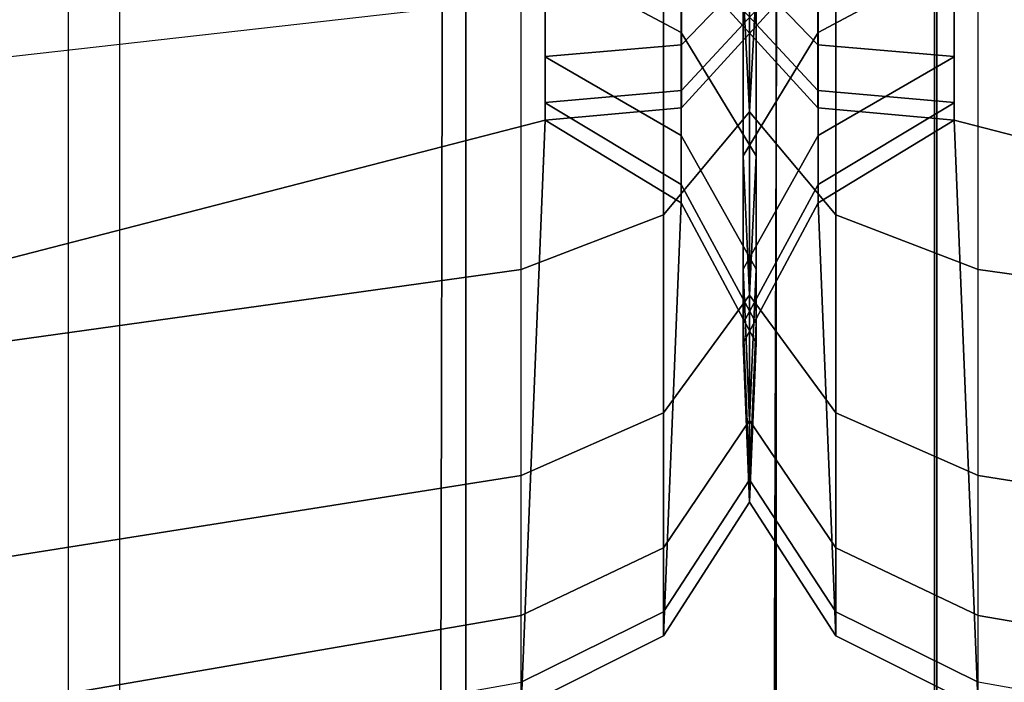
# Model space of a CAD drawing. Units: inches. Extents: x -0.2 to 82.3, y -46.6 to 0.
# Drawn here: x 25.7 to 26, y -4 to -3.8 of the extents above; entities that cross this region are included whole.
import ezdxf

# ---------------------------------------------------------------- set-up
doc = ezdxf.new("R2010")
doc.units = ezdxf.units.IN
doc.header["$MEASUREMENT"] = 0
doc.layers.add('SEAT-BACKFABRIC', color=5, linetype='Continuous')
doc.layers.add('SEAT-BACKSUPPORT', color=5, linetype='Continuous')

msp = doc.modelspace()

# ---------------------------------------------------------------- linework, layer by layer
at = {"layer": 'SEAT-BACKFABRIC'}
for points in [[(25.7137, -0.85591, 28.44295), (25.7137, -4.84974, 29.24445), (24.81291, -4.81948, 29.39522), (24.81292, -0.82566, 28.59371)], [(25.7137, -0.85591, 28.44295), (25.7137, -4.84974, 29.24445), (25.82826, -4.85899, 29.19836), (25.82826, -0.86516, 28.39685)], [(25.82826, -0.86516, 28.39685), (25.82826, -4.85899, 29.19836), (25.93089, -4.8725, 29.13105), (25.93089, -0.87867, 28.32955)], [(25.93089, -0.87867, 28.32955), (25.93089, -4.8725, 29.13105), (25.98325, -4.89386, 29.02462), (25.98325, -0.90003, 28.22311)], [(26.03638, -0.87867, 28.32955), (26.03638, -4.8725, 29.13105), (25.98401, -4.89386, 29.02462), (25.98401, -0.90003, 28.22311)], [(-0.14013, -0.90003, 28.22311), (25.98325, -0.90003, 28.22311), (25.98325, -4.89386, 29.02462), (-0.14013, -4.89386, 29.02462)], [(25.92654, -5.1685, 28.38697), (25.94037, -0.9071, 28.09518), (25.98325, -0.90003, 28.22311), (25.98325, -5.16044, 28.49929)], [(25.98325, -4.89386, 29.02462), (25.98325, -5.16044, 28.49929), (25.98325, -0.90003, 28.22311), (25.98325, -4.89386, 29.02462)], [(25.98325, -4.89386, 29.02462), (25.98325, -0.90003, 28.22311), (25.98325, -5.16044, 28.49929), (25.98325, -4.89386, 29.02462)], [(25.98401, -0.90003, 28.22311), (51.98439, -0.90003, 28.22311), (51.98439, -4.89386, 29.02462), (25.98401, -4.89386, 29.02462)], [(26.04072, -5.1685, 28.38697), (26.02689, -0.9071, 28.09518), (25.98401, -0.90003, 28.22311), (25.98401, -5.16044, 28.49929)], [(25.98401, -4.89386, 29.02462), (25.98401, -0.90003, 28.22311), (25.98401, -5.16044, 28.49929), (25.98401, -4.89386, 29.02462)], [(25.81758, -5.17349, 28.31734), (25.82632, -0.91277, 28.01617), (25.94037, -0.9071, 28.09518), (25.92654, -5.1685, 28.38697)], [(25.6968, -5.17688, 28.26999), (25.6968, -0.91647, 27.96458), (25.82632, -0.91277, 28.01617), (25.81758, -5.17349, 28.31734)], [(25.6968, -5.17688, 28.26999), (25.6968, -0.91647, 27.96458), (24.80108, -0.92713, 27.81583), (24.80108, -5.18755, 28.12124)]]:
    msp.add_3dface(points, dxfattribs=at)
at = {"layer": 'SEAT-BACKSUPPORT'}
for points in [[(24.6335, -4.125, 7.75), (24.6335, -3.375, 7.75), (25.85451, -3.68994, 7.75), (25.85451, -3.81006, 7.75)], [(25.98975, -3.81006, 7.75), (25.98975, -3.68994, 7.75), (27.21076, -3.375, 7.75), (27.21076, -4.125, 7.75)], [(25.60624, -3.79718, 27.52358), (25.60624, -3.67368, 27.60262), (25.84654, -3.6545, 27.56369), (25.84654, -3.76994, 27.48979)], [(26.23803, -3.79718, 27.52358), (26.23803, -3.67368, 27.60262), (25.99772, -3.6545, 27.56369), (25.99772, -3.76994, 27.48979)], [(25.85451, -3.81006, 7.75), (25.85451, -3.68994, 7.75125), (25.89956, -3.694, 7.75125), (25.89956, -3.806, 7.75125)], [(25.9447, -3.806, 7.75125), (25.9447, -3.694, 7.75125), (25.98975, -3.68994, 7.75125), (25.98975, -3.81006, 7.75)], [(25.89956, -3.806, 7.75125), (25.89956, -3.694, 7.75125), (25.93008, -3.72738, 7.75125), (25.93008, -3.77262, 7.75125)], [(25.91418, -3.77262, 7.75125), (25.91418, -3.72738, 7.75125), (25.9447, -3.694, 7.75125), (25.9447, -3.806, 7.75125)], [(25.92213, -3.80727, 27.3582), (25.92213, -3.72739, 27.43702), (25.91997, -3.69438, 27.39609), (25.91997, -3.76678, 27.32465)], [(25.92213, -3.80727, 27.3582), (25.92213, -3.72739, 27.43702), (25.92429, -3.69438, 27.39609), (25.92429, -3.76678, 27.32465)], [(25.89946, -3.78106, 27.22124), (25.89946, -3.73106, 27.29505), (25.85451, -3.70999, 27.27759), (25.85451, -3.75703, 27.20815)], [(25.9448, -3.78106, 27.22124), (25.9448, -3.73106, 27.29505), (25.98975, -3.70999, 27.27759), (25.98975, -3.75703, 27.20815)], [(25.89956, -3.78513, 27.13252), (25.89956, -3.75347, 27.20622), (25.93008, -3.72415, 27.19025), (25.93008, -3.75336, 27.12226)], [(25.9447, -3.78513, 27.13252), (25.9447, -3.75347, 27.20622), (25.91418, -3.72415, 27.19025), (25.91418, -3.75336, 27.12226)], [(25.89358, -3.8413, 27.3864), (25.89358, -3.75513, 27.47143), (25.92213, -3.72739, 27.43702), (25.92213, -3.80727, 27.3582)], [(25.95068, -3.8413, 27.3864), (25.95068, -3.75513, 27.47143), (25.92213, -3.72739, 27.43702), (25.92213, -3.80727, 27.3582)], [(25.92429, -3.8218, 27.24344), (25.92429, -3.76678, 27.32465), (25.89946, -3.73106, 27.29505), (25.89946, -3.78106, 27.22124)], [(25.91997, -3.8218, 27.24344), (25.91997, -3.76678, 27.32465), (25.9448, -3.73106, 27.29505), (25.9448, -3.78106, 27.22124)], [(25.84654, -3.85946, 27.40145), (25.84654, -3.76994, 27.48979), (25.89358, -3.75513, 27.47143), (25.89358, -3.8413, 27.3864)], [(25.85451, -3.78898, 27.13377), (25.85451, -3.75703, 27.20816), (25.89956, -3.75347, 27.20622), (25.89956, -3.78513, 27.13252)], [(25.89956, -3.80022, 27.07036), (25.89956, -3.78513, 27.13252), (25.93008, -3.75336, 27.12226), (25.93008, -3.76728, 27.06491)], [(25.9447, -3.80022, 27.07036), (25.9447, -3.78513, 27.13252), (25.91418, -3.75336, 27.12226), (25.91418, -3.76728, 27.06491)], [(25.98975, -3.78898, 27.13377), (25.98975, -3.75703, 27.20816), (25.9447, -3.75347, 27.20622), (25.9447, -3.78513, 27.13252)], [(25.99772, -3.85946, 27.40145), (25.99772, -3.76994, 27.48979), (25.95068, -3.75513, 27.47143), (25.95068, -3.8413, 27.3864)], [(25.89946, -3.81515, 27.14178), (25.89946, -3.78106, 27.22124), (25.85451, -3.75703, 27.20815), (25.85451, -3.7891, 27.13339)], [(25.9448, -3.81515, 27.14178), (25.9448, -3.78106, 27.22124), (25.98975, -3.75703, 27.20815), (25.98975, -3.7891, 27.13339)], [(25.89956, -3.806, 27.00123), (25.89956, -3.80022, 27.07036), (25.93008, -3.76728, 27.06491), (25.93008, -3.77262, 27.00114)], [(25.9447, -3.806, 27.00123), (25.9447, -3.80022, 27.07036), (25.91418, -3.76728, 27.06491), (25.91418, -3.77262, 27.00114)], [(25.92213, -3.86797, 27.2686), (25.92213, -3.80727, 27.3582), (25.91997, -3.76678, 27.32465), (25.91997, -3.8218, 27.24344)], [(25.92213, -3.86797, 27.2686), (25.92213, -3.80727, 27.3582), (25.92429, -3.76678, 27.32465), (25.92429, -3.8218, 27.24344)], [(25.84654, -3.85946, 27.40145), (25.84654, -3.76994, 27.48979), (25.60624, -3.79718, 27.52358), (25.60624, -3.89288, 27.42914)], [(25.99772, -3.85946, 27.40145), (25.99772, -3.76994, 27.48979), (26.23803, -3.79718, 27.52358), (26.23803, -3.89288, 27.42914)], [(25.93008, -3.77262, 27.00114), (25.93008, -3.77262, 24.83958), (25.89956, -3.806, 24.83958), (25.89956, -3.806, 27.00123)], [(25.93008, -3.77262, 22.75964), (25.93008, -3.77262, 24.83958), (25.89956, -3.806, 24.83958), (25.89956, -3.806, 22.75964)], [(25.93008, -3.77262, 20.66682), (25.93008, -3.77262, 22.75964), (25.89956, -3.806, 22.75964), (25.89956, -3.806, 20.66682)], [(25.93008, -3.77262, 18.57682), (25.93008, -3.77262, 20.66682), (25.89956, -3.806, 20.66682), (25.89956, -3.806, 18.57682)], [(25.89956, -3.806, 18.57682), (25.89956, -3.806, 16.4621), (25.93008, -3.77262, 16.4621), (25.93008, -3.77262, 18.57682)], [(25.93008, -3.77262, 14.32383), (25.93008, -3.77262, 16.4621), (25.89956, -3.806, 16.4621), (25.89956, -3.806, 14.32383)], [(25.93008, -3.77262, 7.75125), (25.93008, -3.77262, 14.32383), (25.89956, -3.806, 14.32383), (25.89956, -3.806, 7.75125)], [(25.91418, -3.77262, 27.00114), (25.91418, -3.77262, 24.83958), (25.9447, -3.806, 24.83958), (25.9447, -3.806, 27.00123)], [(25.91418, -3.77262, 22.75964), (25.91418, -3.77262, 24.83958), (25.9447, -3.806, 24.83958), (25.9447, -3.806, 22.75964)], [(25.91418, -3.77262, 20.66682), (25.91418, -3.77262, 22.75964), (25.9447, -3.806, 22.75964), (25.9447, -3.806, 20.66682)], [(25.91418, -3.77262, 18.57682), (25.91418, -3.77262, 20.66682), (25.9447, -3.806, 20.66682), (25.9447, -3.806, 18.57682)], [(25.9447, -3.806, 18.57682), (25.9447, -3.806, 16.4621), (25.91418, -3.77262, 16.4621), (25.91418, -3.77262, 18.57682)], [(25.91418, -3.77262, 14.32383), (25.91418, -3.77262, 16.4621), (25.9447, -3.806, 16.4621), (25.9447, -3.806, 14.32383)], [(25.9447, -3.806, 7.75125), (25.9447, -3.806, 14.32383), (25.91418, -3.77262, 14.32383), (25.91418, -3.77262, 7.75125)], [(25.92429, -3.85931, 27.15601), (25.92429, -3.8218, 27.24344), (25.89946, -3.78106, 27.22124), (25.89946, -3.81515, 27.14178)], [(25.91997, -3.85931, 27.15601), (25.91997, -3.8218, 27.24344), (25.9448, -3.78106, 27.22124), (25.9448, -3.81515, 27.14178)], [(25.85451, -3.80422, 27.07102), (25.85451, -3.78898, 27.13377), (25.89956, -3.78513, 27.13252), (25.89956, -3.80022, 27.07036)], [(25.98975, -3.80422, 27.07102), (25.98975, -3.78898, 27.13377), (25.9447, -3.78513, 27.13252), (25.9447, -3.80022, 27.07036)], [(25.89946, -3.83135, 27.0747), (25.89946, -3.81515, 27.14178), (25.85451, -3.7891, 27.13339), (25.85451, -3.80434, 27.07028)], [(25.9448, -3.83135, 27.0747), (25.9448, -3.81515, 27.14178), (25.98975, -3.7891, 27.13339), (25.98975, -3.80434, 27.07028)], [(25.85451, -3.81005, 27.00124), (25.85451, -3.80422, 27.07102), (25.89956, -3.80022, 27.07036), (25.89956, -3.806, 27.00123)], [(25.98975, -3.81005, 27.00124), (25.98975, -3.80422, 27.07102), (25.9447, -3.80022, 27.07036), (25.9447, -3.806, 27.00123)], [(25.89946, -3.83742, 27), (25.89946, -3.83135, 27.0747), (25.85451, -3.80434, 27.07028), (25.85451, -3.81006, 27)], [(25.9448, -3.83742, 27), (25.9448, -3.83135, 27.0747), (25.98975, -3.80434, 27.07028), (25.98975, -3.81006, 27)], [(25.89956, -3.806, 27.00123), (25.89956, -3.806, 24.83958), (25.85451, -3.81006, 24.83958), (25.85451, -3.81005, 27.00124)], [(25.89956, -3.806, 22.75964), (25.89956, -3.806, 24.83958), (25.85451, -3.81006, 24.83958), (25.85451, -3.81006, 22.75964)], [(25.89956, -3.806, 20.66682), (25.89956, -3.806, 22.75964), (25.85451, -3.81006, 22.75964), (25.85451, -3.81006, 20.66682)], [(25.89956, -3.806, 18.57682), (25.89956, -3.806, 20.66682), (25.85451, -3.81006, 20.66682), (25.85451, -3.81006, 18.57682)], [(25.85451, -3.81006, 18.57682), (25.85451, -3.81006, 16.4621), (25.89956, -3.806, 16.4621), (25.89956, -3.806, 18.57682)], [(25.89956, -3.806, 14.32383), (25.89956, -3.806, 16.4621), (25.85451, -3.81006, 16.4621), (25.85451, -3.81006, 14.32383)], [(25.89956, -3.806, 7.75125), (25.89956, -3.806, 14.32383), (25.85451, -3.81006, 14.32383), (25.85451, -3.81006, 7.75125)], [(25.89358, -3.90678, 27.28975), (25.89358, -3.8413, 27.3864), (25.92213, -3.80727, 27.3582), (25.92213, -3.86797, 27.2686)], [(25.95068, -3.90678, 27.28975), (25.95068, -3.8413, 27.3864), (25.92213, -3.80727, 27.3582), (25.92213, -3.86797, 27.2686)], [(25.9447, -3.806, 27.00123), (25.9447, -3.806, 24.83958), (25.98975, -3.81006, 24.83958), (25.98975, -3.81005, 27.00124)], [(25.9447, -3.806, 22.75964), (25.9447, -3.806, 24.83958), (25.98975, -3.81006, 24.83958), (25.98975, -3.81006, 22.75964)], [(25.9447, -3.806, 20.66682), (25.9447, -3.806, 22.75964), (25.98975, -3.81006, 22.75964), (25.98975, -3.81006, 20.66682)], [(25.9447, -3.806, 18.57682), (25.9447, -3.806, 20.66682), (25.98975, -3.81006, 20.66682), (25.98975, -3.81006, 18.57682)], [(25.98975, -3.81006, 18.57682), (25.98975, -3.81006, 16.4621), (25.9447, -3.806, 16.4621), (25.9447, -3.806, 18.57682)], [(25.9447, -3.806, 14.32383), (25.9447, -3.806, 16.4621), (25.98975, -3.81006, 16.4621), (25.98975, -3.81006, 14.32383)], [(25.98975, -3.81006, 7.75125), (25.98975, -3.81006, 14.32383), (25.9447, -3.806, 14.32383), (25.9447, -3.806, 7.75125)], [(24.6335, -4.125, 7.75), (25.85451, -3.81006, 7.75125), (25.84654, -4.00418, 7.75), (24.6335, -4.125, 7.75)], [(25.84654, -4.00418, 7.75), (25.85451, -3.81006, 7.75125), (25.89946, -3.83742, 7.75), (25.89358, -3.98059, 7.75)], [(25.89946, -3.83742, 24.83833), (25.89946, -3.83742, 27), (25.85451, -3.81006, 27), (25.85451, -3.81006, 24.83833)], [(25.89946, -3.83742, 22.75839), (25.89946, -3.83742, 24.83833), (25.85451, -3.81006, 24.83833), (25.85451, -3.81006, 22.75839)], [(25.89946, -3.83742, 20.66557), (25.89946, -3.83742, 22.75839), (25.85451, -3.81006, 22.75839), (25.85451, -3.81006, 20.66557)], [(25.89946, -3.83742, 18.57556), (25.89946, -3.83742, 20.66557), (25.85451, -3.81006, 20.66557), (25.85451, -3.81006, 18.57556)], [(25.85451, -3.81006, 18.57556), (25.85451, -3.81006, 16.46085), (25.89946, -3.83742, 16.46085), (25.89946, -3.83742, 18.57556)], [(25.89946, -3.83742, 16.46085), (25.89946, -3.83742, 14.32257), (25.85451, -3.81006, 14.32257), (25.85451, -3.81006, 16.46085)], [(25.89946, -3.83742, 7.75), (25.89946, -3.83742, 14.32257), (25.85451, -3.81006, 14.32257), (25.85451, -3.81006, 7.75)], [(25.9448, -3.83742, 24.83833), (25.9448, -3.83742, 27), (25.98975, -3.81006, 27), (25.98975, -3.81006, 24.83833)], [(25.9448, -3.83742, 22.75839), (25.9448, -3.83742, 24.83833), (25.98975, -3.81006, 24.83833), (25.98975, -3.81006, 22.75839)], [(25.9448, -3.83742, 20.66557), (25.9448, -3.83742, 22.75839), (25.98975, -3.81006, 22.75839), (25.98975, -3.81006, 20.66557)], [(25.9448, -3.83742, 18.57556), (25.9448, -3.83742, 20.66557), (25.98975, -3.81006, 20.66557), (25.98975, -3.81006, 18.57556)], [(25.98975, -3.81006, 18.57556), (25.98975, -3.81006, 16.46085), (25.9448, -3.83742, 16.46085), (25.9448, -3.83742, 18.57556)], [(25.9448, -3.83742, 16.46085), (25.9448, -3.83742, 14.32257), (25.98975, -3.81006, 14.32257), (25.98975, -3.81006, 16.46085)], [(25.98975, -3.81006, 7.75), (25.98975, -3.81006, 14.32257), (25.9448, -3.83742, 14.32257), (25.9448, -3.83742, 7.75)], [(25.95068, -3.98059, 7.75), (25.9448, -3.83742, 7.75), (25.98975, -3.81006, 7.75125), (25.99772, -4.00418, 7.75)], [(27.21076, -4.125, 7.75), (25.99772, -4.00418, 7.75), (25.98975, -3.81006, 7.75125), (27.21076, -4.125, 7.75)], [(25.92429, -3.87713, 27.08219), (25.92429, -3.85931, 27.15601), (25.89946, -3.81515, 27.14178), (25.89946, -3.83135, 27.0747)], [(25.91997, -3.87713, 27.08219), (25.91997, -3.85931, 27.15601), (25.9448, -3.81515, 27.14178), (25.9448, -3.83135, 27.0747)], [(25.92213, -3.90935, 27.17213), (25.92213, -3.86797, 27.2686), (25.91997, -3.8218, 27.24344), (25.91997, -3.85931, 27.15601)], [(25.92213, -3.90935, 27.17213), (25.92213, -3.86797, 27.2686), (25.92429, -3.8218, 27.24344), (25.92429, -3.85931, 27.15601)], [(25.92429, -3.88381, 27), (25.92429, -3.87713, 27.08219), (25.89946, -3.83135, 27.0747), (25.89946, -3.83742, 27)], [(25.91997, -3.88381, 27), (25.91997, -3.87713, 27.08219), (25.9448, -3.83135, 27.0747), (25.9448, -3.83742, 27)], [(25.89358, -3.98059, 7.75), (25.89946, -3.83742, 7.75), (25.92429, -3.88381, 7.75), (25.92213, -3.93639, 7.75)], [(25.92429, -3.88381, 24.83833), (25.92429, -3.88381, 27), (25.89946, -3.83742, 27), (25.89946, -3.83742, 24.83833)], [(25.92429, -3.88381, 22.75839), (25.92429, -3.88381, 24.83833), (25.89946, -3.83742, 24.83833), (25.89946, -3.83742, 22.75839)], [(25.92429, -3.88381, 20.66557), (25.92429, -3.88381, 22.75839), (25.89946, -3.83742, 22.75839), (25.89946, -3.83742, 20.66557)], [(25.92429, -3.88381, 18.57556), (25.92429, -3.88381, 20.66557), (25.89946, -3.83742, 20.66557), (25.89946, -3.83742, 18.57556)], [(25.89946, -3.83742, 18.57556), (25.89946, -3.83742, 16.46085), (25.92429, -3.88381, 16.46085), (25.92429, -3.88381, 18.57556)], [(25.92429, -3.88381, 16.46085), (25.92429, -3.88381, 14.32257), (25.89946, -3.83742, 14.32257), (25.89946, -3.83742, 16.46085)], [(25.92429, -3.88381, 7.75), (25.92429, -3.88381, 14.32257), (25.89946, -3.83742, 14.32257), (25.89946, -3.83742, 7.75)], [(25.91997, -3.88381, 24.83833), (25.91997, -3.88381, 27), (25.9448, -3.83742, 27), (25.9448, -3.83742, 24.83833)], [(25.91997, -3.88381, 22.75839), (25.91997, -3.88381, 24.83833), (25.9448, -3.83742, 24.83833), (25.9448, -3.83742, 22.75839)], [(25.91997, -3.88381, 20.66557), (25.91997, -3.88381, 22.75839), (25.9448, -3.83742, 22.75839), (25.9448, -3.83742, 20.66557)], [(25.91997, -3.88381, 18.57556), (25.91997, -3.88381, 20.66557), (25.9448, -3.83742, 20.66557), (25.9448, -3.83742, 18.57556)], [(25.9448, -3.83742, 18.57556), (25.9448, -3.83742, 16.46085), (25.91997, -3.88381, 16.46085), (25.91997, -3.88381, 18.57556)], [(25.91997, -3.88381, 16.46085), (25.91997, -3.88381, 14.32257), (25.9448, -3.83742, 14.32257), (25.9448, -3.83742, 16.46085)], [(25.9448, -3.83742, 7.75), (25.9448, -3.83742, 14.32257), (25.91997, -3.88381, 14.32257), (25.91997, -3.88381, 7.75)], [(25.92213, -3.93639, 7.75), (25.91997, -3.88381, 7.75), (25.9448, -3.83742, 7.75), (25.95068, -3.98059, 7.75)], [(25.84654, -3.92749, 27.30103), (25.84654, -3.85946, 27.40145), (25.89358, -3.8413, 27.3864), (25.89358, -3.90678, 27.28975)], [(25.99772, -3.92749, 27.30103), (25.99772, -3.85946, 27.40145), (25.95068, -3.8413, 27.3864), (25.95068, -3.90678, 27.28975)], [(25.84654, -3.92749, 27.30103), (25.84654, -3.85946, 27.40145), (25.60624, -3.89288, 27.42914), (25.60624, -3.96561, 27.3218)], [(25.92213, -3.92902, 27.09069), (25.92213, -3.90935, 27.17213), (25.91997, -3.85931, 27.15601), (25.91997, -3.87713, 27.08219)], [(25.92213, -3.92902, 27.09069), (25.92213, -3.90935, 27.17213), (25.92429, -3.85931, 27.15601), (25.92429, -3.87713, 27.08219)], [(25.99772, -3.92749, 27.30103), (25.99772, -3.85946, 27.40145), (26.23803, -3.89288, 27.42914), (26.23803, -3.96561, 27.3218)], [(25.89358, -3.95142, 27.18568), (25.89358, -3.90678, 27.28975), (25.92213, -3.86797, 27.2686), (25.92213, -3.90935, 27.17213)], [(25.95068, -3.95142, 27.18568), (25.95068, -3.90678, 27.28975), (25.92213, -3.86797, 27.2686), (25.92213, -3.90935, 27.17213)], [(25.92213, -3.93639, 27), (25.92213, -3.92902, 27.09069), (25.91997, -3.87713, 27.08219), (25.91997, -3.88381, 27)], [(25.92213, -3.93639, 27), (25.92213, -3.92902, 27.09069), (25.92429, -3.87713, 27.08219), (25.92429, -3.88381, 27)], [(25.92213, -3.93639, 24.83833), (25.92213, -3.93639, 27), (25.91997, -3.88381, 27), (25.91997, -3.88381, 24.83833)], [(25.92213, -3.93639, 22.75839), (25.92213, -3.93639, 24.83833), (25.91997, -3.88381, 24.83833), (25.91997, -3.88381, 22.75839)], [(25.92213, -3.93639, 20.66557), (25.92213, -3.93639, 22.75839), (25.91997, -3.88381, 22.75839), (25.91997, -3.88381, 20.66557)], [(25.92213, -3.93639, 18.57556), (25.92213, -3.93639, 20.66557), (25.91997, -3.88381, 20.66557), (25.91997, -3.88381, 18.57556)], [(25.91997, -3.88381, 18.57556), (25.91997, -3.88381, 16.46085), (25.92213, -3.93639, 16.46085), (25.92213, -3.93639, 18.57556)], [(25.92213, -3.93639, 16.46085), (25.92213, -3.93639, 14.32257), (25.91997, -3.88381, 14.32257), (25.91997, -3.88381, 16.46085)], [(25.91997, -3.88381, 7.75), (25.91997, -3.88381, 14.32257), (25.92213, -3.93639, 14.32257), (25.92213, -3.93639, 7.75)], [(25.92213, -3.93639, 24.83833), (25.92213, -3.93639, 27), (25.92429, -3.88381, 27), (25.92429, -3.88381, 24.83833)], [(25.92213, -3.93639, 22.75839), (25.92213, -3.93639, 24.83833), (25.92429, -3.88381, 24.83833), (25.92429, -3.88381, 22.75839)], [(25.92213, -3.93639, 20.66557), (25.92213, -3.93639, 22.75839), (25.92429, -3.88381, 22.75839), (25.92429, -3.88381, 20.66557)], [(25.92213, -3.93639, 18.57556), (25.92213, -3.93639, 20.66557), (25.92429, -3.88381, 20.66557), (25.92429, -3.88381, 18.57556)], [(25.92429, -3.88381, 18.57556), (25.92429, -3.88381, 16.46085), (25.92213, -3.93639, 16.46085), (25.92213, -3.93639, 18.57556)], [(25.92213, -3.93639, 16.46085), (25.92213, -3.93639, 14.32257), (25.92429, -3.88381, 14.32257), (25.92429, -3.88381, 16.46085)], [(25.92213, -3.93639, 7.75), (25.92213, -3.93639, 14.32257), (25.92429, -3.88381, 14.32257), (25.92429, -3.88381, 7.75)], [(25.84654, -3.97388, 27.19291), (25.84654, -3.92749, 27.30103), (25.89358, -3.90678, 27.28975), (25.89358, -3.95142, 27.18568)], [(25.99772, -3.97388, 27.19291), (25.99772, -3.92749, 27.30103), (25.95068, -3.90678, 27.28975), (25.95068, -3.95142, 27.18568)], [(25.89358, -3.97264, 27.09783), (25.89358, -3.95142, 27.18568), (25.92213, -3.90935, 27.17213), (25.92213, -3.92902, 27.09069)], [(25.95068, -3.97264, 27.09783), (25.95068, -3.95142, 27.18568), (25.92213, -3.90935, 27.17213), (25.92213, -3.92902, 27.09069)], [(25.84654, -3.97388, 27.19291), (25.84654, -3.92749, 27.30103), (25.60624, -3.96561, 27.3218), (25.60624, -4.01519, 27.20622)], [(25.99772, -3.97388, 27.19291), (25.99772, -3.92749, 27.30103), (26.23803, -3.96561, 27.3218), (26.23803, -4.01519, 27.20622)], [(25.89358, -3.98059, 27), (25.89358, -3.97264, 27.09783), (25.92213, -3.92902, 27.09069), (25.92213, -3.93639, 27)], [(25.95068, -3.98059, 27), (25.95068, -3.97264, 27.09783), (25.92213, -3.92902, 27.09069), (25.92213, -3.93639, 27)], [(25.89358, -3.98059, 24.83833), (25.89358, -3.98059, 27), (25.92213, -3.93639, 27), (25.92213, -3.93639, 24.83833)], [(25.89358, -3.98059, 22.75839), (25.89358, -3.98059, 24.83833), (25.92213, -3.93639, 24.83833), (25.92213, -3.93639, 22.75839)], [(25.89358, -3.98059, 20.66557), (25.89358, -3.98059, 22.75839), (25.92213, -3.93639, 22.75839), (25.92213, -3.93639, 20.66557)], [(25.89358, -3.98059, 18.57556), (25.89358, -3.98059, 20.66557), (25.92213, -3.93639, 20.66557), (25.92213, -3.93639, 18.57556)], [(25.92213, -3.93639, 18.57556), (25.92213, -3.93639, 16.46085), (25.89358, -3.98059, 16.46085), (25.89358, -3.98059, 18.57556)], [(25.89358, -3.98059, 16.46085), (25.89358, -3.98059, 14.32257), (25.92213, -3.93639, 14.32257), (25.92213, -3.93639, 16.46085)], [(25.89358, -3.98059, 7.75), (25.89358, -3.98059, 14.32257), (25.92213, -3.93639, 14.32257), (25.92213, -3.93639, 7.75)], [(25.95068, -3.98059, 24.83833), (25.95068, -3.98059, 27), (25.92213, -3.93639, 27), (25.92213, -3.93639, 24.83833)], [(25.95068, -3.98059, 22.75839), (25.95068, -3.98059, 24.83833), (25.92213, -3.93639, 24.83833), (25.92213, -3.93639, 22.75839)], [(25.95068, -3.98059, 20.66557), (25.95068, -3.98059, 22.75839), (25.92213, -3.93639, 22.75839), (25.92213, -3.93639, 20.66557)], [(25.95068, -3.98059, 18.57556), (25.95068, -3.98059, 20.66557), (25.92213, -3.93639, 20.66557), (25.92213, -3.93639, 18.57556)], [(25.92213, -3.93639, 18.57556), (25.92213, -3.93639, 16.46085), (25.95068, -3.98059, 16.46085), (25.95068, -3.98059, 18.57556)], [(25.95068, -3.98059, 16.46085), (25.95068, -3.98059, 14.32257), (25.92213, -3.93639, 14.32257), (25.92213, -3.93639, 16.46085)], [(25.92213, -3.93639, 7.75), (25.92213, -3.93639, 14.32257), (25.95068, -3.98059, 14.32257), (25.95068, -3.98059, 7.75)], [(25.84654, -3.99592, 27.10164), (25.84654, -3.97388, 27.19291), (25.89358, -3.95142, 27.18568), (25.89358, -3.97264, 27.09783)], [(25.99772, -3.99592, 27.10164), (25.99772, -3.97388, 27.19291), (25.95068, -3.95142, 27.18568), (25.95068, -3.97264, 27.09783)], [(25.84654, -4.00418, 27), (25.84654, -3.99592, 27.10164), (25.89358, -3.97264, 27.09783), (25.89358, -3.98059, 27)], [(25.99772, -4.00418, 27), (25.99772, -3.99592, 27.10164), (25.95068, -3.97264, 27.09783), (25.95068, -3.98059, 27)], [(25.84654, -3.99592, 27.10164), (25.84654, -3.97388, 27.19291), (25.60624, -4.01519, 27.20622), (25.60624, -4.03875, 27.10865)], [(25.99772, -3.99592, 27.10164), (25.99772, -3.97388, 27.19291), (26.23803, -4.01519, 27.20622), (26.23803, -4.03875, 27.10865)], [(25.84654, -4.00418, 24.83833), (25.84654, -4.00418, 27), (25.89358, -3.98059, 27), (25.89358, -3.98059, 24.83833)], [(25.84654, -4.00418, 22.75839), (25.84654, -4.00418, 24.83833), (25.89358, -3.98059, 24.83833), (25.89358, -3.98059, 22.75839)], [(25.84654, -4.00418, 20.66557), (25.84654, -4.00418, 22.75839), (25.89358, -3.98059, 22.75839), (25.89358, -3.98059, 20.66557)], [(25.84654, -4.00418, 18.57556), (25.84654, -4.00418, 20.66557), (25.89358, -3.98059, 20.66557), (25.89358, -3.98059, 18.57556)], [(25.89358, -3.98059, 18.57556), (25.89358, -3.98059, 16.46085), (25.84654, -4.00418, 16.46085), (25.84654, -4.00418, 18.57556)], [(25.84654, -4.00418, 16.46085), (25.84654, -4.00418, 14.32257), (25.89358, -3.98059, 14.32257), (25.89358, -3.98059, 16.46085)], [(25.84654, -4.00418, 7.75), (25.84654, -4.00418, 14.32257), (25.89358, -3.98059, 14.32257), (25.89358, -3.98059, 7.75)], [(25.99772, -4.00418, 24.83833), (25.99772, -4.00418, 27), (25.95068, -3.98059, 27), (25.95068, -3.98059, 24.83833)], [(25.99772, -4.00418, 22.75839), (25.99772, -4.00418, 24.83833), (25.95068, -3.98059, 24.83833), (25.95068, -3.98059, 22.75839)], [(25.99772, -4.00418, 20.66557), (25.99772, -4.00418, 22.75839), (25.95068, -3.98059, 22.75839), (25.95068, -3.98059, 20.66557)], [(25.99772, -4.00418, 18.57556), (25.99772, -4.00418, 20.66557), (25.95068, -3.98059, 20.66557), (25.95068, -3.98059, 18.57556)], [(25.95068, -3.98059, 18.57556), (25.95068, -3.98059, 16.46085), (25.99772, -4.00418, 16.46085), (25.99772, -4.00418, 18.57556)], [(25.99772, -4.00418, 16.46085), (25.99772, -4.00418, 14.32257), (25.95068, -3.98059, 14.32257), (25.95068, -3.98059, 16.46085)], [(25.95068, -3.98059, 7.75), (25.95068, -3.98059, 14.32257), (25.99772, -4.00418, 14.32257), (25.99772, -4.00418, 7.75)]]:
    msp.add_3dface(points, dxfattribs=at)

doc.saveas('drawing.dxf')
